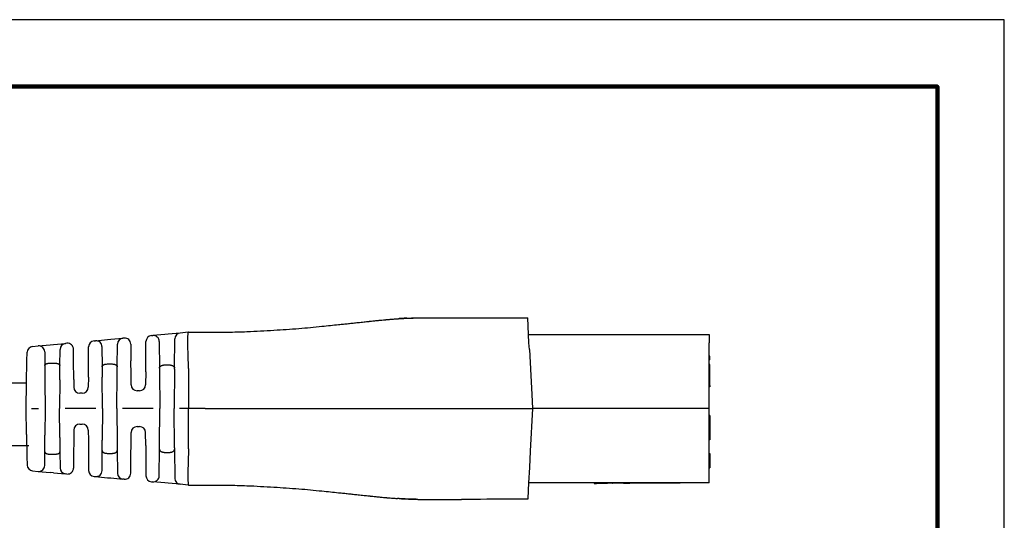
# Model space of a CAD drawing. Units: millimetres. Extents: x 364 to 643, y 89 to 304.
# Drawn here: x 537 to 643, y 251 to 304 of the extents above; entities that cross this region are included whole.
import ezdxf

# ---------------------------------------------------------------- set-up
doc = ezdxf.new("R2010")
doc.units = ezdxf.units.MM
for name, color, linetype in [('PLOT BORDER', 3, 'Continuous'), ('TEXT', 7, 'Continuous'), ('TITLE BLOCK', 4, 'Continuous')]:
    doc.layers.add(name, color=color, linetype=linetype)

msp = doc.modelspace()

# ---------------------------------------------------------------- linework, layer by layer
at = {"color": 7, "linetype": 'Continuous'}
for p, q in [((584.9338449227614, 272.3275113725206), (592.0784555479702, 272.3282586340561)), ((592.1716391422622, 270.55376087051), (592.0784555479702, 272.3282586340561)), ((551.5640845696482, 270.4179226925431), (551.7016095630263, 270.4304394664116)), ((552.9965845906356, 270.5483010333722), (551.7016095630263, 270.4304394664116)), ((553.3724212035929, 270.582507632537), (552.9965845906356, 270.5483010333722)), ((554.6694511884768, 270.7005562293664), (553.3724212035929, 270.582507632537)), ((555.5193168093654, 270.7779063640658), (554.6694511884768, 270.7005562293664)), ((555.5572764392189, 270.7813612425904), (555.5193168093654, 270.7779063640658)), ((555.5572764392189, 270.7813612425904), (557.1392524791174, 270.7815543015552)), ((557.1392524791174, 270.7815543015552), (557.3579540987096, 270.7816074069769)), ((592.1716391422622, 270.55376087051), (599.5067014794556, 270.5545280515681)), ((592.2191049559526, 269.6498680674792), (592.1716391422622, 270.55376087051)), ((599.5067014794556, 270.5545280515681), (599.5311973980722, 270.5545306136195)), ((599.5311973980722, 270.5545306136195), (599.5801892353054, 270.5545357377215)), ((599.5801892353054, 270.5545357377215), (599.6291810725386, 270.5545408618235)), ((599.6291810725386, 270.5545408618235), (599.7026688283884, 270.5545485479768)), ((599.7026688283884, 270.5545485479768), (599.7516606656216, 270.5545536720796)), ((599.7516606656216, 270.5545536720796), (599.8006525028547, 270.5545587961815)), ((599.8006525028547, 270.5545587961815), (599.8741402587045, 270.5545664823348)), ((599.8741402587045, 270.5545664823348), (599.8986361773098, 270.5545690443862)), ((599.8986361773098, 270.5545690443862), (599.9476280145429, 270.5545741684882)), ((599.9476280145429, 270.5545741684882), (600.0211157703927, 270.5545818546423)), ((600.0211157703927, 270.5545818546423), (600.0456116890093, 270.5545844166929)), ((600.0456116890093, 270.5545844166929), (600.0701076076259, 270.5545869787443)), ((600.0701076076259, 270.5545869787443), (600.1680912820923, 270.554597226949)), ((600.1680912820923, 270.554597226949), (600.2415790379421, 270.5546049131023)), ((600.2415790379421, 270.5546049131023), (600.2660749565587, 270.5546074751529)), ((600.2660749565587, 270.5546074751529), (600.3395627124085, 270.5546151613063)), ((600.3395627124085, 270.5546151613063), (600.3885545496298, 270.554620285409)), ((600.3885545496298, 270.554620285409), (600.4130504682464, 270.5546228474603)), ((600.4130504682464, 270.5546228474603), (600.4620423054796, 270.5546279715624)), ((600.4620423054796, 270.5546279715624), (600.4865382240962, 270.554630533613)), ((600.4865382240962, 270.554630533613), (600.5355300613294, 270.5546356577157)), ((600.5355300613294, 270.5546356577157), (600.5845218985626, 270.5546407818177)), ((600.5845218985626, 270.5546407818177), (600.6335137357958, 270.5546459059204)), ((600.6335137357958, 270.5546459059204), (600.682505573029, 270.5546510300224)), ((600.682505573029, 270.5546510300224), (600.7314974102621, 270.5546561541251)), ((600.7314974102621, 270.5546561541251), (600.7804892474953, 270.5546612782271)), ((600.7804892474953, 270.5546612782271), (600.8049851661119, 270.5546638402784)), ((600.8049851661119, 270.5546638402784), (600.9029688405669, 270.5546740884824)), ((600.9029688405669, 270.5546740884824), (600.9519606778001, 270.5546792125851)), ((600.9519606778001, 270.5546792125851), (601.0009525150333, 270.5546843366872)), ((601.0009525150333, 270.5546843366872), (601.0254484336499, 270.5546868987385)), ((601.0254484336499, 270.5546868987385), (601.0744402708831, 270.5546920228405)), ((601.0744402708831, 270.5546920228405), (601.0989361894997, 270.5546945848918)), ((601.0989361894997, 270.5546945848918), (601.1234321081163, 270.5546971469432)), ((601.1234321081163, 270.5546971469432), (601.1479280267329, 270.5546997089938)), ((601.1479280267329, 270.5546997089938), (601.1724239453495, 270.5547022710451)), ((601.1724239453495, 270.5547022710451), (601.1969198639661, 270.5547048330965)), ((601.1969198639661, 270.5547048330965), (601.2214157825827, 270.5547073951471)), ((601.2214157825827, 270.5547073951471), (601.2704076198158, 270.5547125192498)), ((601.2704076198158, 270.5547125192498), (601.3438953756656, 270.5547202054032)), ((601.3438953756656, 270.5547202054032), (601.3683912942822, 270.5547227674539)), ((601.3683912942822, 270.5547227674539), (601.3928872128874, 270.5547253295052)), ((601.3928872128874, 270.5547253295052), (601.4418790501206, 270.5547304536072)), ((601.4418790501206, 270.5547304536072), (601.4663749687372, 270.5547330156585)), ((601.4663749687372, 270.5547330156585), (611.6217539226898, 270.5557951762805)), ((611.6217539226898, 270.5557951762805), (611.6218484622111, 269.6518974186447)), ((538.7650803732815, 269.2530271205029), (539.367112597525, 269.3078208096769)), ((539.367112597525, 269.3078208096769), (540.6620855731387, 269.4256821898775)), ((540.6620855731387, 269.4256821898775), (541.0183371922546, 269.4581062696943)), ((541.0183371922546, 269.4581062696943), (542.3153674975749, 269.5761548956882)), ((542.4653132951905, 269.589802144569), (542.3153674975749, 269.5761548956882)), ((545.3892888170151, 269.8559264528245), (545.5343616601551, 269.8691301919602)), ((545.5343616601551, 269.8691301919602), (546.8293340559183, 269.986991518247)), ((546.8293340559183, 269.986991518247), (547.1953790377054, 270.0203069365334)), ((547.1953790377054, 270.0203069365334), (548.492409271262, 270.1383555559955)), ((547.8821687703273, 267.0715977922097), (547.9030944322883, 269.4985299606583)), ((548.6348043097198, 270.1513155759503), (548.492409271262, 270.1383555559955)), ((549.34160203631, 269.5116255343955), (549.3576486801901, 267.6946403994259)), ((550.9568069770532, 267.6948076568939), (550.9747696652519, 269.7780971011217)), ((552.4084072895241, 269.7907494259858), (552.4337502935603, 266.9211237296472)), ((554.0530672028929, 266.9212930955232), (554.0801362840805, 270.060730637945)), ((592.2576286472279, 268.9162603489312), (592.2191049559526, 269.6498680674792)), ((611.6220006058513, 268.1972432641805), (611.6218484622111, 269.6518974186447)), ((538.1597830206954, 267.6934692041402), (538.1758389012527, 268.6188565955912)), ((540.0739103240114, 268.6681307692503), (540.0868562180051, 267.2022481133877)), ((541.7111023372279, 267.2024179953183), (541.7260525931786, 268.9363293042668)), ((543.1832043817456, 267.6939946084977), (543.1721110218039, 268.9501121030062)), ((544.7868513430255, 267.6941623354398), (544.7999739126069, 269.216100861403)), ((546.2411588068487, 269.2294400879058), (546.2602172176055, 267.0714281507743)), ((592.2576286472279, 268.9162603489312), (592.4051348530609, 266.1072955913501)), ((538.1189937893253, 265.3425647926083), (538.1597830206954, 267.6934692041402)), ((540.0868562180051, 267.2022481133877), (540.1027758956736, 265.3996395490683)), ((540.732611193903, 267.457312325364), (541.0652940206467, 267.4573471209732)), ((541.6978259746063, 265.6626420213844), (541.7111023372279, 267.2024179953183)), ((543.2009765934661, 265.6816208830827), (543.1832043817456, 267.6939946084977)), ((544.7717472940465, 265.9424135785206), (544.7868513430255, 267.6941623354398)), ((546.9055962940195, 267.3690560158988), (547.236727449683, 267.3690906492172)), ((549.370467607984, 266.2431343144611), (549.3576486801901, 267.6946403994259)), ((550.9465430466914, 266.50440981824), (550.9568069770532, 267.6948076568939)), ((553.0787224668431, 267.2648258362116), (553.4080231474688, 267.2648602780784)), ((611.7003875454241, 268.1972514627444), (611.6220006058513, 268.1972432641805)), ((611.6220415986729, 267.8053085663244), (611.6220006058513, 268.1972432641805)), ((611.7004285382461, 267.8053167648883), (611.6220415986729, 267.8053085663244)), ((611.6220928396913, 267.315390194004), (611.6220415986729, 267.8053085663244)), ((611.7004797792645, 267.3153983925679), (611.6220928396913, 267.315390194004)), ((611.6221138690632, 267.1143271879444), (611.6220928396913, 267.315390194004)), ((611.7004285382461, 267.8053167648883), (611.7003875454241, 268.1972514627444)), ((611.7005008086364, 267.1143353865075), (611.7004797792645, 267.3153983925679)), ((546.2602172176055, 267.0714281507743), (546.27002437843, 265.9609488776841)), ((547.8431908047758, 262.5509819727217), (547.8748678200689, 266.2248426882256)), ((547.8748678200689, 266.2248426882256), (547.8821687703273, 267.0715977922097)), ((549.3803655057852, 265.1223807594785), (549.370467607984, 266.2431343144611)), ((550.9465430466914, 266.50440981824), (550.9346282220588, 265.1225433212751)), ((552.4337502935603, 266.9211237296472), (552.4372728611863, 266.5222582058038)), ((552.4372728611863, 266.5222582058038), (552.4723407794525, 262.5514661398645)), ((554.05190966552, 266.7870433550626), (554.0153907710117, 262.5516275289124)), ((554.05190966552, 266.7870433550626), (554.0530672028929, 266.9212930955232)), ((555.5682818090506, 266.881941963677), (555.5584407625709, 262.5517889179603)), ((611.7005008086364, 267.1143353865075), (611.6221138690632, 267.1143271879444)), ((611.6221338325129, 266.9234554961479), (611.6221138690632, 267.1143271879444)), ((611.6221850735312, 266.4335371238276), (611.6221338325129, 266.9234554961479)), ((611.6222189852222, 266.1093055242267), (611.6221850735312, 266.4335371238276)), ((611.7005207720861, 266.9234636947118), (611.7005008086364, 267.1143353865075)), ((611.7005720131044, 266.4335453223915), (611.7005207720861, 266.9234636947118)), ((611.700613005926, 266.0416106245347), (611.7005720131044, 266.4335453223915)), ((538.0705408582273, 262.5499598420857), (538.1189937893253, 265.3425647926083)), ((540.1027758956736, 265.3996395490683), (540.1279408469688, 262.5501750274824)), ((541.6978259746063, 265.6626420213844), (541.670990838528, 262.550336416531)), ((543.2009765934661, 265.6816208830827), (543.2081924377146, 264.8645602046936)), ((544.7717472940465, 265.9424135785206), (544.7624551539882, 264.864722766491)), ((546.3001408132166, 262.5508205836738), (546.27002437843, 265.9609488776841)), ((592.4051348530609, 266.1072955913501), (592.5112459815916, 264.0866184357017)), ((611.6222260663533, 266.0416024259714), (611.6222189852222, 266.1093055242267)), ((611.6223290813571, 265.0566700241988), (611.6222260663533, 266.0416024259714)), ((611.7007160209303, 265.0566782227627), (611.6223290813571, 265.0566700241988)), ((611.6223456287332, 264.8984595572242), (611.6223290813571, 265.0566700241988)), ((611.7007160209303, 265.0566782227627), (611.700613005926, 266.0416106245347)), ((611.7007160209303, 265.0566782227627), (611.7007325683064, 264.8984677557874)), ((544.1144660263578, 264.2222294910384), (543.8563159491216, 264.2222024908792)), ((550.2866390944284, 264.4800500458226), (550.0284890171804, 264.4800230456634)), ((592.5112459815916, 264.0866184357017), (592.5916405600103, 262.5556622551053)), ((611.7007325683064, 264.8984677557874), (611.6223456287332, 264.8984595572242)), ((611.6224303309007, 264.0886172924206), (611.6223456287332, 264.8984595572242)), ((611.622590455924, 262.557652720027), (611.6224303309007, 264.0886172924206)), ((538.119577950609, 259.757365088136), (538.0705408582273, 262.5499598420857)), ((538.6595344506161, 262.5500214454784), (539.4215370848585, 262.5501011440494)), ((540.1279408469688, 262.5501750274824), (540.1033719525678, 259.7007053041875)), ((541.6984770119504, 259.4380364931948), (541.670990838528, 262.550336416531)), ((545.5937370510944, 262.5507467002408), (542.2602064303439, 262.5503980431425)), ((546.3001408132166, 262.5508205836738), (546.2707377161294, 259.1406860647095)), ((547.8431908047758, 262.5509819727217), (547.8756363244486, 258.8771279638542)), ((551.7659370173308, 262.5513922564315), (548.4324063965917, 262.5510435993332)), ((552.4381034796909, 258.5806668252278), (552.4723407794525, 262.5514661398645)), ((554.0527956369463, 258.3162194345187), (554.0153907710117, 262.5516275289124)), ((555.5584407625709, 262.5517889179603), (554.604606362828, 262.5516891555239)), ((557.3588148395168, 262.5519772207755), (555.5584407625709, 262.5517889179603)), ((555.5691875983664, 258.2216380255486), (555.5584407625709, 262.5517889179603)), ((584.934867053392, 262.5548614259739), (592.5916405600103, 262.5556622551053)), ((592.5916405600103, 262.5556622551053), (592.3517715758605, 257.9695116482438)), ((611.622590455924, 262.557652720027), (592.5916405600103, 262.5556622551053)), ((611.6226689985926, 261.8067017241349), (611.622590455924, 262.557652720027)), ((543.8566656253868, 260.8789275091656), (544.114815702623, 260.8789545093248)), ((611.7010559381658, 261.8067099226981), (611.6226689985926, 261.8067017241349)), ((611.6227031592796, 261.4800894759211), (611.6226689985926, 261.8067017241349)), ((611.6229422840513, 259.193803738426), (611.6227031592796, 261.4800894759211)), ((611.7010559381658, 261.8067099226981), (611.701090098841, 261.480097674485)), ((611.701090098841, 261.480097674485), (611.7011174273928, 261.2188078759135)), ((611.7011174273928, 261.2188078759135), (611.7012677343862, 259.7817139837745)), ((538.119577950609, 259.757365088136), (538.1608589476916, 257.4064692604067)), ((543.2086764977564, 260.2364342337131), (543.2016315679537, 259.4193720640262)), ((544.76293921403, 260.2365967955097), (544.7724567872726, 259.158907950807)), ((549.3712399059216, 258.8591491906374), (549.3809033621694, 259.9799047913104)), ((550.0288924897998, 260.6223980667629), (550.2870425670478, 260.6224250669221)), ((550.9473699642506, 258.5982033787431), (550.935166078443, 259.9800673531041)), ((611.7012677343862, 259.7817139837745), (611.7013292236131, 259.1938119369898)), ((540.0878293482804, 257.898093448695), (540.1033719525678, 259.7007053041875)), ((541.6984770119504, 259.4380364931948), (541.7120754675036, 257.898263330625)), ((543.2016315679537, 259.4193720640262), (543.1842803087304, 257.4069946647642)), ((544.7724567872726, 259.158907950807), (544.7879272700104, 257.4071623917056)), ((546.2611628476645, 258.030204764946), (546.2707377161294, 259.1406860647095)), ((547.8756363244486, 258.8771279638542), (547.883114400375, 258.0303744063828)), ((549.358724607175, 257.4076404556916), (549.3712399059216, 258.8591491906374)), ((611.7013292236131, 259.1938119369898), (611.6229422840513, 259.193803738426)), ((611.6230701230941, 257.9715272514567), (611.6229422840513, 259.193803738426)), ((540.0751900906669, 256.4322081189157), (540.0878293482804, 257.898093448695)), ((540.7336376648616, 257.6431643230401), (541.0663204916057, 257.6431991186493)), ((541.7120754675036, 257.898263330625), (541.7273884195822, 256.1643551984088)), ((546.2425558542284, 255.8721888794355), (546.2611628476645, 258.030204764946)), ((546.9066041682975, 257.7327119071775), (547.237735323961, 257.732746540496)), ((547.883114400375, 258.0303744063828), (547.9045477320803, 255.6034466690704)), ((550.9473699642506, 258.5982033787431), (550.9578829040381, 257.4078077131596)), ((552.4099216178595, 255.3121696480017), (552.4346647467944, 258.1818468737624)), ((552.4346647467944, 258.1818468737624), (552.4381034796909, 258.5806668252278)), ((553.0797084029953, 257.8382333906978), (553.4090090836328, 257.8382678325654)), ((554.0527956369463, 258.3162194345187), (554.0539808480019, 258.1820162395539)), ((554.0539808480019, 258.1820162395539), (554.0817070446012, 255.0425381382124)), ((592.3517715758605, 257.9695116482438), (592.2589591763847, 256.1949944312021)), ((611.6230949042917, 257.7345927964077), (611.6230701230941, 257.9715272514567)), ((611.6230949042917, 257.7345927964077), (611.7014818438649, 257.7346009949716)), ((611.6231154006971, 257.5386254474793), (611.6230949042917, 257.7345927964077)), ((611.7014818438649, 257.7346009949716), (611.7015023402698, 257.5386336460432)), ((538.1608589476916, 257.4064692604067), (538.177108411626, 256.4810847084325)), ((543.1842803087304, 257.4069946647642), (543.1734497060413, 256.1508748771994)), ((544.7879272700104, 257.4071623917056), (544.8013681950199, 255.8852266439897)), ((549.3430580440092, 255.5906520038178), (549.358724607175, 257.4076404556916)), ((550.9578829040381, 257.4078077131596), (550.976281371986, 255.3245220719258)), ((611.6232588755672, 256.1668540049825), (611.6231154006971, 257.5386254474793)), ((611.7015023402698, 257.5386336460432), (611.7015310352442, 257.2642793575438)), ((611.7015310352442, 257.2642793575438), (611.70164581514, 256.1668622035464)), ((538.7664825188228, 255.8470371316872), (539.3685261910798, 255.7923702405265)), ((539.3685261910798, 255.7923702405265), (540.6635258449589, 255.6747795625783)), ((541.0197825072439, 255.6424301620858), (540.6635258449589, 255.6747795625783)), ((541.0197825072439, 255.6424301620858), (542.3168371573695, 255.5246528830055)), ((542.4667858064661, 255.5110370003667), (542.3168371573695, 255.5246528830055)), ((592.2589591763847, 256.1949944312021), (592.1733122087196, 254.5574759580036)), ((611.6232588755672, 256.1668540049825), (611.70164581514, 256.1668622035464)), ((611.6234269891586, 254.5595102637742), (611.6232588755672, 256.1668540049825)), ((545.3908169326917, 255.2455243406178), (545.5358919748321, 255.2323509992134)), ((545.5358919748321, 255.2323509992134), (546.8308916085205, 255.1147603230988)), ((546.8308916085205, 255.1147603230988), (547.1969418197416, 255.0815216327475)), ((547.1969418197416, 255.0815216327475), (548.4939964512248, 254.96374435536)), ((548.6363941444454, 254.9508141269749), (548.4939964512248, 254.96374435536)), ((551.5657301096578, 254.6848197685538), (551.7032582982154, 254.6723317089012)), ((552.9982553197976, 254.554741269975), (551.7032582982154, 254.6723317089012)), ((553.374100811757, 254.5206131325101), (552.9982553197976, 254.554741269975)), ((554.6711557105898, 254.4028358308462), (553.374100811757, 254.5206131325101)), ((592.1733122087196, 254.5574759580036), (592.0845996961082, 252.8613461102008)), ((611.6234269891586, 254.5595102637742), (592.1733122087196, 254.5574759580036)), ((599.2453959707193, 254.5582156338859), (599.2454014364318, 254.5059576741714)), ((599.2454014364318, 254.5059576741714), (599.5059796678217, 254.5059849282933)), ((599.5059742021206, 254.5582428880077), (599.5059796678217, 254.5059849282933)), ((599.5206772189915, 254.5059864655242), (599.5059796678217, 254.5059849282933)), ((599.5206717532903, 254.5582444252379), (599.5206772189915, 254.5059864655242)), ((599.5353747701618, 254.5059880027545), (599.5206772189915, 254.5059864655242)), ((599.5500723213315, 254.5059895399854), (599.5353747701618, 254.5059880027545)), ((599.5500668556303, 254.5582474996999), (599.5500723213315, 254.5059895399854)), ((599.5794674236715, 254.5059926144466), (599.5500723213315, 254.5059895399854)), ((599.5794619579704, 254.558250574161), (599.5794674236715, 254.5059926144466)), ((599.6529551795213, 254.5060003005999), (599.5794674236715, 254.5059926144466)), ((599.6529497138088, 254.5582582603144), (599.6529551795213, 254.5060003005999)), ((599.6676527306911, 254.5060018378309), (599.6529551795213, 254.5060003005999)), ((599.6823502818613, 254.5060033750611), (599.6676527306911, 254.5060018378309)), ((599.7117453842009, 254.5060064495231), (599.6823502818613, 254.5060033750611)), ((599.7264429353711, 254.5060079867533), (599.7117453842009, 254.5060064495231)), ((599.7264374696585, 254.5582659464677), (599.7264429353711, 254.5060079867533)), ((599.7411404865409, 254.5060095239843), (599.7264429353711, 254.5060079867533)), ((599.7852331400507, 254.5060141356764), (599.7411404865409, 254.5060095239843)), ((599.8146282423907, 254.5060172101376), (599.7852331400507, 254.5060141356764)), ((599.8146227766781, 254.558275169852), (599.8146282423907, 254.5060172101376)), ((599.8293257935609, 254.5060187473678), (599.8146282423907, 254.5060172101376)), ((599.8440233447307, 254.5060202845988), (599.8293257935609, 254.5060187473678)), ((599.8587208959004, 254.5060218218297), (599.8440233447307, 254.5060202845988)), ((599.9028135494107, 254.5060264335219), (599.8587208959004, 254.5060218218297)), ((599.9469062029204, 254.5060310452141), (599.9028135494107, 254.5060264335219)), ((599.9469007372079, 254.5582890049278), (599.9469062029204, 254.5060310452141)), ((599.9616037540902, 254.5060325824443), (599.9469062029204, 254.5060310452141)), ((599.9763013052604, 254.5060341196752), (599.9616037540902, 254.5060325824443)), ((600.0203939587584, 254.5060387313674), (599.9763013052604, 254.5060341196752)), ((600.0497890610984, 254.5060418058286), (600.0203939587584, 254.5060387313674)), ((600.0497835953972, 254.5582997655423), (600.0497890610984, 254.5060418058286)), ((600.0644866122686, 254.5060433430588), (600.0497890610984, 254.5060418058286)), ((600.0791841634384, 254.5060448802898), (600.0644866122686, 254.5060433430588)), ((600.1379743681184, 254.5060510292122), (600.0791841634384, 254.5060448802898)), ((600.1379689024054, 254.5583089889266), (600.1379743681184, 254.5060510292122)), ((600.208945095935, 254.5060584521075), (600.1379743681184, 254.5060510292122)), ((600.2114621239682, 254.5060587153662), (600.208945095935, 254.5060584521075)), ((600.226159675138, 254.5060602525965), (600.2114621239682, 254.5060587153662)), ((600.2408572263078, 254.5060617898274), (600.226159675138, 254.5060602525965)), ((600.2408517605952, 254.5583197495411), (600.2408572263078, 254.5060617898274)), ((600.255554777478, 254.5060633270577), (600.2408572263078, 254.5060617898274)), ((600.2702523286478, 254.5060648642886), (600.255554777478, 254.5060633270577)), ((600.2996474309878, 254.5060679387498), (600.2702523286478, 254.5060648642886)), ((600.3437400844975, 254.506072550442), (600.2996474309878, 254.5060679387498)), ((600.3584376356678, 254.5060740876729), (600.3437400844975, 254.506072550442)), ((600.3731351868375, 254.5060756249032), (600.3584376356678, 254.5060740876729)), ((600.373129721125, 254.5583335846176), (600.3731351868375, 254.5060756249032)), ((600.4025302891775, 254.5060786993643), (600.3731351868375, 254.5060756249032)), ((600.4319253915176, 254.5060817738263), (600.4025302891775, 254.5060786993643)), ((600.4466229426873, 254.5060833110565), (600.4319253915176, 254.5060817738263)), ((600.4613204938571, 254.5060848482875), (600.4466229426873, 254.5060833110565)), ((600.4613150281446, 254.5583428080019), (600.4613204938571, 254.5060848482875)), ((600.4760180450155, 254.5060863855184), (600.4613204938571, 254.5060848482875)), ((600.4907155961857, 254.5060879227487), (600.4760180450155, 254.5060863855184)), ((600.5054131473555, 254.5060894599796), (600.4907155961857, 254.5060879227487)), ((600.5201106985257, 254.5060909972106), (600.5054131473555, 254.5060894599796)), ((600.5348082496955, 254.5060925344408), (600.5201106985257, 254.5060909972106)), ((600.5348027839943, 254.5583504941552), (600.5348082496955, 254.5060925344408)), ((600.5642033520355, 254.506095608902), (600.5348082496955, 254.5060925344408)), ((600.5789009032053, 254.506097146133), (600.5642033520355, 254.506095608902)), ((600.6082960055453, 254.5061002205941), (600.5789009032053, 254.506097146133)), ((600.6082905398441, 254.5583581803086), (600.6082960055453, 254.5061002205941)), ((600.6229935567151, 254.5061017578251), (600.6082960055453, 254.5061002205941)), ((600.6376911078853, 254.5061032950553), (600.6229935567151, 254.5061017578251)), ((600.6376856421728, 254.5583612547698), (600.6376911078853, 254.5061032950553)), ((600.6670862102253, 254.5061063695165), (600.6376911078853, 254.5061032950553)), ((600.6670807445123, 254.558364329231), (600.6670862102253, 254.5061063695165)), ((600.6817837613951, 254.5061079067475), (600.6670862102253, 254.5061063695165)), ((600.6817782956825, 254.5583658664619), (600.6817837613951, 254.5061079067475)), ((600.7993641707546, 254.506120204593), (600.6817837613951, 254.5061079067475)), ((600.9098164949294, 254.5061317569054), (600.7993641707546, 254.506120204593)), ((600.9179244168542, 254.5061326049203), (600.9098164949294, 254.5061317569054)), ((600.9376844578712, 254.5061346716415), (600.9179244168542, 254.5061326049203)), ((600.9574444988878, 254.5061367383628), (600.9376844578712, 254.5061346716415)), ((600.9870845604185, 254.5061398384453), (600.9574444988878, 254.5061367383628)), ((601.0364846629543, 254.5061450052476), (600.9870845604185, 254.5061398384453)), ((601.0957647860039, 254.506151205412), (601.0364846629543, 254.5061450052476)), ((601.1649249295681, 254.5061584389363), (601.0957647860039, 254.506151205412)), ((601.1841616116606, 254.5061604509186), (601.1649249295681, 254.5061584389363)), ((601.1841616116606, 254.5061604509186), (601.2043633585338, 254.5061625638385)), ((601.2043578928326, 254.5584205235529), (601.2043633585338, 254.5061625638385)), ((601.2190609097036, 254.5061641010687), (601.2043633585338, 254.5061625638385)), ((601.2242050526177, 254.5061646390999), (601.2190609097036, 254.5061641010687)), ((601.2484560120436, 254.5061671755307), (601.2242050526177, 254.5061646390999)), ((601.2778511143836, 254.5061702499918), (601.2484560120436, 254.5061671755307)), ((601.2925486655533, 254.5061717872228), (601.2778511143836, 254.5061702499918)), ((601.3219437678933, 254.506174861684), (601.2925486655533, 254.5061717872228)), ((601.3513388702333, 254.5061779361452), (601.3219437678933, 254.506174861684)), ((601.3526453192314, 254.5061780727879), (601.3513388702333, 254.5061779361452)), ((601.3807339725734, 254.5061810106064), (601.3526453192314, 254.5061780727879)), ((601.3954315237431, 254.5061825478373), (601.3807339725734, 254.5061810106064)), ((601.4020454217673, 254.5061832395909), (601.3954315237431, 254.5061825478373)), ((601.4248266260831, 254.5061856222985), (601.4020454217673, 254.5061832395909)), ((601.431685483298, 254.5061863396728), (601.4248266260831, 254.5061856222985)), ((601.4395241772529, 254.5061871595295), (601.431685483298, 254.5061863396728)), ((601.4514455243145, 254.506188406394), (601.4395241772529, 254.5061871595295)), ((601.4689192795929, 254.5061902339907), (601.4514455243145, 254.506188406394)), ((601.471205565331, 254.5061904731152), (601.4689192795929, 254.5061902339907)), ((601.4836168307627, 254.5061917712216), (601.471205565331, 254.5061904731152)), ((601.4983143819329, 254.5061933084519), (601.4836168307627, 254.5061917712216)), ((601.5130119331027, 254.5061948456828), (601.4983143819329, 254.5061933084519)), ((601.5277094842729, 254.5061963829131), (601.5130119331027, 254.5061948456828)), ((601.5424070354427, 254.506197920144), (601.5277094842729, 254.5061963829131)), ((601.5718021377827, 254.5062009946052), (601.5424070354427, 254.506197920144)), ((601.5864996889525, 254.5062025318362), (601.5718021377827, 254.5062009946052)), ((601.5897658114311, 254.5062028734432), (601.5864996889525, 254.5062025318362)), ((601.6011972401109, 254.5062040690671), (601.5897658114311, 254.5062028734432)), ((601.6158947912925, 254.5062056062974), (601.6011972401109, 254.5062040690671)), ((601.6599874447909, 254.5062102179895), (601.6158947912925, 254.5062056062974)), ((601.6746849959607, 254.5062117552205), (601.6599874447909, 254.5062102179895)), ((601.6893825471309, 254.5062132924507), (601.6746849959607, 254.5062117552205)), ((601.7040800983007, 254.5062148296817), (601.6893825471309, 254.5062132924507)), ((601.7187776494704, 254.5062163669119), (601.7040800983007, 254.5062148296817)), ((601.7334752006407, 254.5062179041429), (601.7187776494704, 254.5062163669119)), ((601.7379661190614, 254.5062183738524), (601.7334752006407, 254.5062179041429)), ((601.7481727518104, 254.5062194413738), (601.7379661190614, 254.5062183738524)), ((601.7628703029807, 254.5062209786041), (601.7481727518104, 254.5062194413738)), ((601.7775678541504, 254.506222515835), (601.7628703029807, 254.5062209786041)), ((601.8069629564905, 254.5062255902962), (601.7775678541504, 254.506222515835)), ((601.8216605076602, 254.5062271275272), (601.8069629564905, 254.5062255902962)), ((601.8363580588305, 254.5062286647574), (601.8216605076602, 254.5062271275272)), ((601.8510556100002, 254.5062302019884), (601.8363580588305, 254.5062286647574)), ((601.8804507123402, 254.5062332764496), (601.8510556100002, 254.5062302019884)), ((601.9098458146802, 254.5062363509107), (601.8804507123402, 254.5062332764496)), ((601.95393846819, 254.5062409626029), (601.9098458146802, 254.5062363509107)), ((601.98333357053, 254.5062440370641), (601.95393846819, 254.5062409626029)), ((601.9980311216998, 254.5062455742951), (601.98333357053, 254.5062440370641)), ((602.0421237752096, 254.5062501859872), (601.9980311216998, 254.5062455742951)), ((602.0568213263798, 254.5062517232182), (602.0421237752096, 254.5062501859872)), ((602.0568158606668, 254.5585096829319), (602.0568213263798, 254.5062517232182)), ((602.0715188775496, 254.5062532604484), (602.0568213263798, 254.5062517232182)), ((602.0862164287194, 254.5062547976794), (602.0715188775496, 254.5062532604484)), ((602.1009139798896, 254.5062563349096), (602.0862164287194, 254.5062547976794)), ((602.115611531048, 254.5062578721405), (602.1009139798896, 254.5062563349096)), ((602.145006633388, 254.5062609466017), (602.115611531048, 254.5062578721405)), ((602.1597041845578, 254.5062624838327), (602.145006633388, 254.5062609466017)), ((602.1744017357275, 254.5062640210637), (602.1597041845578, 254.5062624838327)), ((602.1743962700268, 254.5585219807774), (602.1744017357275, 254.5062640210637)), ((602.1890992868978, 254.5062655582939), (602.1744017357275, 254.5062640210637)), ((602.1890938211966, 254.5585235180083), (602.1890992868978, 254.5062655582939)), ((602.2037968380675, 254.5062670955249), (602.1890992868978, 254.5062655582939)), ((602.2037913723664, 254.5585250552386), (602.2037968380675, 254.5062670955249)), ((602.2184943892378, 254.5062686327551), (602.2037968380675, 254.5062670955249)), ((602.2331919404076, 254.506270169986), (602.2184943892378, 254.5062686327551)), ((602.2331864747064, 254.5585281297005), (602.2331919404076, 254.506270169986)), ((602.2625870427476, 254.5062732444472), (602.2331919404076, 254.506270169986)), ((602.2772845939173, 254.5062747816782), (602.2625870427476, 254.5062732444472)), ((602.2772791282048, 254.5585327413919), (602.2772845939173, 254.5062747816782)), ((602.3066796962573, 254.5062778561394), (602.2772845939173, 254.5062747816782)), ((602.3213772474271, 254.5062793933703), (602.3066796962573, 254.5062778561394)), ((602.3360747985973, 254.5062809306006), (602.3213772474271, 254.5062793933703)), ((602.3360693328848, 254.558538890315), (602.3360747985973, 254.5062809306006)), ((602.3654699009373, 254.5062840050618), (602.3360747985973, 254.5062809306006)), ((602.3801674521071, 254.5062855422927), (602.3654699009373, 254.5062840050618)), ((602.3801619863946, 254.5585435020072), (602.3801674521071, 254.5062855422927)), ((602.3801674521071, 254.5062855422927), (602.8083454452787, 254.5063303258316)), ((602.8083454452787, 254.5063303258316), (603.0826905620099, 254.5063590198448)), ((603.2621589005955, 254.5063777906065), (603.0826905620099, 254.5063590198448)), ((603.262153434883, 254.5586357503209), (603.2621589005955, 254.5063777906065)), ((608.4879548720162, 254.5069243615151), (603.2621589005955, 254.5063777906065)), ((608.4879494063036, 254.5591823212288), (608.4879548720162, 254.5069243615151)), ((555.5210375648983, 254.3256634678078), (554.6711557105898, 254.4028358308462)), ((555.5589979166286, 254.322216529825), (555.5210375648983, 254.3256634678078)), ((555.5589979166286, 254.322216529825), (557.140973962302, 254.3223543915805)), ((557.140973962302, 254.3223543915805), (557.3596755882129, 254.3223470345747)), ((586.3321242406839, 252.7823575129622), (584.9358893644433, 252.7821527940611)), ((586.7168893608994, 252.7823977559078), (586.3321242406839, 252.7823575129622)), ((586.9816054094542, 252.7824254428076), (586.7168893608994, 252.7823977559078)), ((587.006331743911, 252.7824280289585), (586.9816054094542, 252.7824254428076)), ((587.6788625324295, 252.7824983695852), (587.006331743911, 252.7824280289585)), ((588.5976219357551, 252.7825944634937), (587.6788625324295, 252.7824983695852)), ((589.2703542279085, 252.7826648251958), (588.5976219357551, 252.7825944634937)), ((589.5024803683843, 252.7826891034869), (589.2703542279085, 252.7826648251958)), ((589.5689689479416, 252.7826960575896), (589.5024803683843, 252.7826891034869)), ((589.752417571948, 252.7827152446538), (589.5689689479416, 252.7826960575896)), ((589.8058735482225, 252.7827208356643), (589.752417571948, 252.7827152446538)), ((589.9421738942794, 252.7827350914455), (589.8058735482225, 252.7827208356643)), ((590.0479975714973, 252.7827461596434), (589.9421738942794, 252.7827350914455)), ((590.1030257398254, 252.7827519150915), (590.0479975714973, 252.7827461596434)), ((590.189498617088, 252.782760959371), (590.1030257398254, 252.7827519150915)), ((590.217798817943, 252.7827639193154), (590.189498617088, 252.782760959371)), ((590.2523879523121, 252.7827675370258), (590.217798817943, 252.7827639193154)), ((590.266061162474, 252.7827689671193), (590.2523879523121, 252.7827675370258)), ((590.2743992609692, 252.7827698392086), (590.266061162474, 252.7827689671193)), ((590.3267428170936, 252.7827753138707), (590.2743992609692, 252.7827698392086)), ((590.6838567455854, 252.7828126647518), (590.3267428170936, 252.7827753138707)), ((590.7644374742929, 252.7828210927659), (590.6838567455854, 252.7828126647518)), ((591.1215711795192, 252.7828584457152), (590.7644374742929, 252.7828210927659)), ((591.1739147356436, 252.7828639203774), (591.1215711795192, 252.7828584457152)), ((591.1822528341388, 252.7828647924666), (591.1739147356436, 252.7828639203774)), ((591.1959260443007, 252.7828662225601), (591.1822528341388, 252.7828647924666)), ((591.2305151786816, 252.7828698402705), (591.1959260443007, 252.7828662225601)), ((591.2588153795361, 252.7828728002149), (591.2305151786816, 252.7828698402705)), ((591.3452882567988, 252.7828818444944), (591.2588153795361, 252.7828728002149)), ((591.4003164251155, 252.7828875999426), (591.3452882567988, 252.7828818444944)), ((591.6424404483903, 252.7829129239217), (591.4003164251155, 252.7828875999426)), ((591.6958964246649, 252.7829185149321), (591.6424404483903, 252.7829129239217)), ((592.0804998092433, 252.7829587409612), (591.6958964246649, 252.7829185149321)), ((592.0845996961082, 252.8613461102008), (592.0804998092433, 252.7829587409612))]:
    msp.add_line(p, q, dxfattribs=at)
for centre, radius, start, end in [((551.6228265669085, 269.77250937675), 0.6480809906525203, 95.20042122202662, 179.5059923142935), ((551.7603515638441, 269.7850261438881), 0.6480809976774754, 0.5059925732115805, 95.20042148093366), ((554.7281931857372, 270.0551429135733), 0.648080990652507, 95.20042122202662, 179.5059923142951), ((539.4258545983314, 268.6624074871526), 0.6480809976775046, 0.5059925732099522, 95.20042148093366), ((542.3741094948234, 268.9307415798944), 0.6480809906525058, 95.20042122202662, 179.5059923142951), ((542.5240552938137, 268.9443888195131), 0.6480809999999613, 0.5059926947699057, 95.20042126741912), ((545.4480308142636, 269.2105131370313), 0.6480809906525203, 95.20042122202662, 179.5059923142951), ((545.5931030805102, 269.2237168160376), 0.648080998244298, 0.5059916683525452, 95.2003699471588), ((548.5511513371214, 269.4929422433102), 0.6480809937762121, 95.20042728815895, 179.5059929376866), ((548.6935463083198, 269.5059022508929), 0.6480809999999807, 0.5059926955580993, 95.20042126629406), ((538.8238223748156, 268.6076137957126), 0.6480810000000323, 95.20042152708487, 179.0059926193618), ((550.0284212337872, 265.1281040421184), 0.6480810000000323, 180.5059926193651, 270.0059926193602), ((550.2865713110234, 265.1281310422776), 0.6480810000000026, 270.0059926193602, 359.5059926193629), ((543.8562481657166, 264.8702834873343), 0.648081000000003, 180.5059926193651, 270.0059926193602), ((544.1143982429642, 264.8703104874934), 0.6480810000000026, 270.0059926193602, 359.5059926193629), ((543.8567334087918, 260.2308465127106), 0.6480809999999954, 90.00599261936016, 179.5059926193645), ((544.114883486028, 260.2308735128698), 0.6480809999999738, 0.5059926193651362, 90.00599261936016), ((550.0289602732048, 259.974317070308), 0.6480809999999954, 90.00599261936016, 179.5059926193645), ((550.287110350441, 259.9743440704671), 0.6480810000000026, 0.5059926190654566, 90.00599261936016), ((538.8250896954871, 256.4924628873172), 0.6480811733014951, 181.0059775709305, 264.8115486632068), ((539.4271331813641, 256.4377958373085), 0.6480809982485886, 264.8115638042977, 359.5059928487426), ((542.375444141416, 256.1700784758632), 0.6480809937765666, 180.5059921657118, 264.8115643217358), ((542.5253927950173, 256.1564625990632), 0.648081000000019, 264.8115639713702, 359.5059925431668), ((545.4494239167382, 255.8909499334755), 0.648080993776604, 180.505993229461, 264.8115643217358), ((545.5944989449256, 255.877776597829), 0.6480809982485961, 264.8115655963106, 359.5059928487426), ((548.5526034539141, 255.6091699465248), 0.6480809937765666, 180.5059921657118, 264.8115626673887), ((548.6950011329852, 255.5962397256728), 0.6480810000000012, 264.8115639723906, 359.5059925439583), ((551.6243370937043, 255.3302453614115), 0.648080993776604, 180.505993229461, 264.8115643217358), ((551.7618647084871, 255.3177573583488), 0.6480809982487261, 264.8116152919888, 359.5059935600669), ((554.7297627664118, 255.0482614171871), 0.6480809937766027, 180.5059923001076, 264.8115579505617)]:
    msp.add_arc(centre, radius, start, end, dxfattribs=at)
for points in [[(557.3579540987096, 270.7816074069772), (559.7597173243823, 270.7973008716056), (561.8521106691744, 270.8527951107692), (563.3032147997703, 270.9230612824069), (564.7553832182723, 271.009141743478), (566.0831018991132, 271.0925640196567), (567.449383878976, 271.1922554227342), (568.6862669117811, 271.3019119971898), (569.9246694774749, 271.4240513392162), (570.8447171639248, 271.518093820315), (571.7208036914792, 271.6086503427525), (572.2554139357355, 271.6641624784281), (572.7850197250348, 271.7200186799457), (573.2773292467439, 271.7730208750866), (573.8243933325696, 271.831828075233), (574.461874977392, 271.8992218200076), (574.9956475691263, 271.9551145491962), (575.128027159107, 271.9689390310343), (575.2573907290036, 271.9823887140403), (575.5364065747247, 272.0110967175735), (575.9281180701776, 272.0507071208206)], [(575.9281180701776, 272.0507071208206), (575.9313425051052, 272.0510260869498), (575.9355696575778, 272.0514442211472), (575.938926394939, 272.0517762187421), (575.9424182160849, 272.0521214215908), (575.9467499850409, 272.052549453749), (575.9509715179859, 272.0529664934159), (575.9538500186293, 272.0532508252011), (575.954449821101, 272.0533099976321), (575.955642690705, 272.0534273090664)], [(575.955642690705, 272.0534273090664), (576.0783274309481, 272.0657008544933), (576.2011011189581, 272.0778896558352)], [(576.2011011189581, 272.0778896558352), (576.5463702783575, 272.1116152133602), (576.797074026673, 272.1352418942263), (576.900651182744, 272.1446502698839), (577.0001996630574, 272.1535485443885), (577.135554923979, 272.1655714438705), (577.2816468228532, 272.1783005932723), (577.6220648280116, 272.2060226594997), (578.0761688495525, 272.2382445707201)], [(578.0761688495525, 272.2382445707201), (578.0884431422139, 272.2391178114178), (578.0972384182362, 272.2397416585984), (578.1042484420007, 272.2402365405226), (578.1111669779032, 272.2407228854483), (578.1263813432863, 272.2417899789864), (578.14492614097, 272.2430875387729), (578.165219876709, 272.2445030180709), (578.1856810563015, 272.2459238701388), (578.204728185546, 272.2472375482396), (578.2244528115527, 272.2485823135223), (578.241512011123, 272.2497317379168), (578.2477870198466, 272.2501524464963), (578.2517488101123, 272.250417134753)], [(578.2517488101123, 272.250417134753), (579.2447920812094, 272.2985063432818), (580.2462217725235, 272.3268547025984)], [(579.0742870740626, 272.2976604201797), (578.6692872607939, 272.2765784866363), (578.2517488101123, 272.250417134753)], [(579.0742870740626, 272.2976604201797), (579.0802368731213, 272.2979378782195), (579.0883236171187, 272.2983137045205), (579.1036408107586, 272.2990131308663), (579.1189338068773, 272.2997014767527), (579.1445902456301, 272.300852344066), (579.170669875047, 272.3020153239461), (579.2197446443145, 272.3041633227469), (579.2691340878494, 272.3062272010241), (579.3111554127656, 272.3078582432929), (579.3527441420131, 272.30937089647), (579.3966766045316, 272.3109137592148), (579.4629309909044, 272.313212945319), (579.5350705926223, 272.3156299429722), (579.6096430625305, 272.3179564674831), (579.6831960534885, 272.3199842341594), (579.7332389725027, 272.3211531402615), (579.7796967079896, 272.3220935570673), (579.8212701280402, 272.3228362015527), (579.8566601007308, 272.3234117906943), (579.880698857128, 272.3237855343434), (579.9040110717299, 272.3241408059268), (579.9474841142776, 272.3247894565541), (579.9977284958416, 272.3254716138929), (580.0511294095315, 272.3260709722274), (580.1097131825784, 272.3265427848949), (580.1744279314128, 272.3268247842382), (580.2462217725235, 272.3268547025984)], [(580.2462217725235, 272.3268547025984), (581.2440874830475, 272.3407728343011), (581.9823608978161, 272.3423371857036), (582.2939583982782, 272.3414557342778), (582.5895491801032, 272.3402799100343), (582.8873395058738, 272.338973246967), (583.201910316214, 272.3372278738555), (583.939789726993, 272.33200715726), (584.9338449227628, 272.3275113725215)], [(555.5678990360004, 266.8996953283734), (555.5570882533041, 267.1426582703473), (555.5479075674205, 267.3592278699573), (555.5404984480822, 267.5460426459706), (555.5363892947619, 267.6582754455633), (555.5326209106254, 267.7680925366888), (555.5286228044108, 267.888852913906), (555.5225158021906, 268.0756717288025), (555.515744681715, 268.2907637084293), (555.5089775382924, 268.5219430230438), (555.5028824672456, 268.7570238429091), (555.4981275638831, 268.9838203382863), (555.4957316609627, 269.1433370691122), (555.4942503103932, 269.2869193338286), (555.4934383344637, 269.410453753849), (555.4930505555069, 269.5098269505845), (555.4929057251695, 269.5649176026857), (555.4927754416688, 269.6266104493727), (555.4926077689572, 269.7305718372065), (555.4926516917451, 269.8603068732702), (555.4931974414769, 270.0029700933494), (555.4945352495827, 270.1457160332322), (555.4986692092036, 270.3331510735954), (555.5071992268761, 270.4969109957267), (555.5141742777462, 270.5769743773019), (555.5227077733555, 270.6601045859745), (555.5297466721652, 270.7190226567975), (555.5406802171176, 270.7667706361801), (555.5462756179743, 270.7766322699438), (555.5572764392248, 270.78136124259)], [(540.0868562180087, 267.2022481133884), (540.0891693105925, 267.2337635557426), (540.096554370609, 267.2582009820528), (540.1041512672648, 267.2722674581694), (540.1128277504588, 267.2853373846149), (540.1218804828652, 267.2983200205811), (540.1315636851189, 267.3109778422552), (540.149148003152, 267.3294158184401), (540.1713957423028, 267.3463754214056), (540.2188025631451, 267.3708643410157), (540.2680228820802, 267.3906204630578), (540.2955648529871, 267.4009866818544), (540.3219288872763, 267.4098070141465), (540.3540474912709, 267.4184413481055), (540.3875604613397, 267.425725913866), (540.4205972369939, 267.4316525598199), (540.4516048285561, 267.4365552292822), (540.4874842056718, 267.4419839435798), (540.5233252128357, 267.4467638672988), (540.6131115046858, 267.4543964413026), (540.7326111939012, 267.4573123253642)], [(541.0652940206467, 267.4573471209735), (541.1464962097209, 267.4562744284133), (541.2313643492646, 267.4516287630815), (541.290314915602, 267.4449349820518), (541.347707123173, 267.436432572001), (541.3960467526897, 267.4286208382139), (541.4438637721444, 267.4187126988684), (541.4741431916602, 267.4103325763901), (541.5000651983694, 267.4018647529595), (541.5132140019825, 267.3970995791135), (541.5274190634639, 267.3917006336862), (541.5749354415723, 267.3726083097683), (541.625510507319, 267.3469167378137), (541.6486657934995, 267.3296138443304), (541.6663828346184, 267.3111275282338), (541.6760681075805, 267.2984702135129), (541.6851227162963, 267.2854882652739), (541.6937985928209, 267.2724227693118), (541.7013953748367, 267.2583610736722), (541.7087832844529, 267.2339288387259), (541.7111023372247, 267.2024179953171)], [(546.2602172176096, 267.0714281507746), (546.265424813025, 267.1206927413352), (546.2759309835503, 267.149349851273), (546.2793227029736, 267.1557598604088), (546.2831615983716, 267.1624417337855), (546.2991182000089, 267.1884128397144), (546.3226102426681, 267.218587457661), (546.3536301734687, 267.2446901477745), (546.3873215397155, 267.2645373520857), (546.4126602831941, 267.2771197715404), (546.4358691723003, 267.2878765302778), (546.4507262796953, 267.2946269878942), (546.4655325754841, 267.3010866092056), (546.493165434714, 267.3119141201489), (546.5265569380692, 267.3225902771558), (546.5829177337848, 267.3361138880221), (546.6270895077007, 267.3448514637296), (546.6361837576235, 267.3465618322391), (546.6432744824826, 267.3478758997719), (546.7330809020762, 267.3606794315722), (546.9055962940158, 267.3690560158987)], [(547.2367274496767, 267.3690906492168), (547.4095509874726, 267.3606941335404), (547.5013726060836, 267.3475293111153), (547.5089496035919, 267.346125098021), (547.518140997546, 267.3443982338488), (547.5405518285236, 267.3401111426822), (547.5692967825719, 267.334218181277), (547.6069014568614, 267.3252984666162), (547.6431740541568, 267.3144124078701), (547.6758720549817, 267.3016803366929), (547.708091081234, 267.2872691198893), (547.7452025754003, 267.2698142591255), (547.7810302794799, 267.2500007619831), (547.8069667356879, 267.2311139192909), (547.8290787960843, 267.2087033872633), (547.8447998471213, 267.1866519892476), (547.8580062058584, 267.1646665833625), (547.8662572468577, 267.1500191510906), (547.8730586669674, 267.1350529074955), (547.8799742661042, 267.1075041033648), (547.8821687703287, 267.0715977922093)], [(552.4337502935643, 266.921123729647), (552.4368148428159, 266.9673109780799), (552.445360839379, 267.0002488475277), (552.4512369885754, 267.0143084569711), (552.4578043122722, 267.0279201792548), (552.4659509112364, 267.0441515296782), (552.4751996362877, 267.060986058633), (552.4925799582536, 267.0864192260944), (552.5163538895843, 267.1110946243991), (552.547657643617, 267.1344016068526), (552.5812696849873, 267.1549298264783), (552.6102799253251, 267.1709555707205), (552.6238183991638, 267.1782252209634), (552.6365878590561, 267.1847632742731), (552.6617277081798, 267.196402491639), (552.6913012304697, 267.2080630933744), (552.7367517999639, 267.2216520817531), (552.7844512798013, 267.2329867468063), (552.8459679639029, 267.2464404021932), (552.910085684952, 267.2570694153148), (552.9698481312782, 267.2621782104754), (553.026705452253, 267.2641638690541), (553.0504294096875, 267.2645747124445), (553.0653238195348, 267.2647679805962), (553.0662092102987, 267.2647778792327), (553.0673514047351, 267.2647880354455), (553.0716161681023, 267.264812282586), (553.0787224668431, 267.2648258362117)], [(553.4080231474629, 267.2648602780794), (553.4150804916837, 267.264848732226), (553.4190341698388, 267.2648289436904), (553.4198552746068, 267.2648227159809), (553.4203461750124, 267.2648175379684), (553.4327340899592, 267.2646318279806), (553.4576120852992, 267.2640416547595), (553.4908348843576, 267.2628335029433), (553.5282572105036, 267.2607938571657), (553.5657337870337, 267.2577092020631), (553.6237346375976, 267.2496717362649), (553.6652637495401, 267.2414353539091), (553.6772811909298, 267.2387702615381), (553.6902985766621, 267.2358160877086), (553.7195844499922, 267.2290102685522), (553.7556020101013, 267.2198515429156), (553.791972907112, 267.208972505164), (553.8245955716241, 267.1966240350141), (553.8501744076032, 267.1848902599716), (553.862945705315, 267.178354616791), (553.8764862832152, 267.17108748132), (553.9054983582294, 267.1550686677122), (553.9391125748637, 267.134548930246), (553.9704194217022, 267.111250293977), (553.9941764004445, 267.0866252837825), (554.0114105499645, 267.0615043165374), (554.0205003292624, 267.04500213503), (554.0287577233369, 267.0285564957023), (554.0367310322156, 267.0119079223416), (554.0436990448627, 266.9942548056054), (554.0508968501647, 266.9620105299657), (554.0530672028956, 266.921293095523)], [(555.5682818090547, 266.8819419636768), (555.5681962038045, 266.8908191804005), (555.5678990360004, 266.8996953283734)], [(557.3588148395186, 262.5519772207756), (563.3520231073028, 262.5526040560565), (567.7406207151046, 262.5530630636015), (569.5011124413843, 262.5532471950839), (571.1621142035413, 262.5534209208183), (572.8147262549585, 262.5535937690659), (574.5658021883112, 262.553776915742), (578.9533024936802, 262.5542358085188), (584.934867053392, 262.5548614259735)], [(540.0878293482795, 257.8980934486947), (540.0932333641806, 257.8548469735754), (540.1040125508127, 257.8298881759249), (540.1075458534444, 257.8242200869011), (540.1114819255138, 257.818412564144), (540.1272174496673, 257.7966152711472), (540.1498231378912, 257.7715427687101), (540.1813239089508, 257.7485294726705), (540.2143472202708, 257.7317986459441), (540.2393152294655, 257.72127318959), (540.2638548793304, 257.7117419210347), (540.2918138881189, 257.7012226310228), (540.3210563532605, 257.6913065713491), (540.3546714560046, 257.682071635991), (540.3873581208293, 257.6748676226919), (540.418186779146, 257.6692880239764), (540.4486256745124, 257.6644792736818), (540.504164334646, 257.656262828534), (540.5654249287302, 257.6492132573824), (540.6521689691992, 257.6442783361156), (540.7336376648575, 257.6431643230401)], [(541.0663204916029, 257.6431991186494), (541.234613756603, 257.6498998979807), (541.323729515306, 257.6603368739718), (541.3311561184212, 257.6614639069624), (541.3403986614987, 257.6628872576068), (541.3701674145098, 257.6675987856254), (541.4083413422607, 257.6743180471115), (541.4447410782425, 257.6821019035508), (541.4788877523945, 257.6914263741157), (541.5081309537611, 257.70134943778), (541.5360902072255, 257.7118754773039), (541.5606267747182, 257.7214114486926), (541.5855912525124, 257.7319415763689), (541.6186084321355, 257.7486778737587), (541.6501024565198, 257.7716954194859), (541.6727025387929, 257.7967701248774), (541.6884339884684, 257.8185689575414), (541.6923697063587, 257.8243778737462), (541.6959025886147, 257.8300472034728), (541.7066791601076, 257.8550108937518), (541.71207546751, 257.8982633306252)], [(546.2611628476709, 258.0302047649459), (546.2664890869612, 257.9807579668543), (546.2777653834175, 257.9507888490573), (546.2816462311723, 257.9435407520643), (546.2858650097162, 257.9362086269132), (546.2939831745437, 257.9224912270731), (546.3038197830731, 257.9072157545909), (546.3217426652675, 257.8847615395046), (546.3452155950629, 257.8638980233511), (546.3948243845491, 257.8340346579091), (546.4415980439637, 257.8116273709022), (546.455437969152, 257.8053456306063), (546.468358739495, 257.7997516208227), (546.4940586440473, 257.7897256953222), (546.5249118762997, 257.7795964823447), (546.5743247513867, 257.7673926767695), (546.6215677322591, 257.7580861831277), (546.6590030506752, 257.7511734489392), (546.6942046884626, 257.7454792708188), (546.784249882968, 257.7362937069031), (546.9066041682938, 257.7327119071772)], [(547.2377353239547, 257.7327465404962), (547.3600824158032, 257.7363535325769), (547.4501201490759, 257.7455567707805), (547.4853183682401, 257.7512575779867), (547.5227503676554, 257.7581773527984), (547.5699968926322, 257.7674942609694), (547.6194133111978, 257.7797094397631), (547.6502669667218, 257.7898458248649), (547.6759666756964, 257.7998778945723), (547.6888868064536, 257.8054748581364), (547.7027260796142, 257.8117597983794), (547.7494918997083, 257.8341752693734), (547.7990909525663, 257.8640462844353), (547.8225088716983, 257.8848268719751), (547.8400756304593, 257.906678771704), (547.8495527628959, 257.9213422693213), (547.8580328054643, 257.9356869476753), (547.8649523394099, 257.9478680974546), (547.8711652826289, 257.9605533675324), (547.8799307445418, 257.989509313644), (547.8831144003755, 258.0303744063824)], [(552.4346647468021, 258.1818468737622), (552.4367221062978, 258.141316935393), (552.4431298207903, 258.1106653328563), (552.4491376760536, 258.094958333166), (552.4566842443139, 258.0791728262868), (552.4739774613965, 258.0460239687511), (552.4973744931024, 258.0117027286117), (552.5268562902322, 257.9835508393664), (552.558496831972, 257.9617115251333), (552.5810332786616, 257.9484869645005), (552.6035823645482, 257.936148585731), (552.6300454434943, 257.9220801024305), (552.6580829647257, 257.9085817831676), (552.6902990930223, 257.8959200969641), (552.7248555922681, 257.8851197505503), (552.7622631475799, 257.8754512306889), (552.7946182441494, 257.8679185348794), (552.8082231543642, 257.8648304024011), (552.8211093628026, 257.8619673148617), (552.8638161150568, 257.8534622311502), (552.9219839388509, 257.8453859512258), (552.959459897754, 257.8423009443743), (552.9968818818718, 257.8402609490752), (553.0301050310202, 257.8390524822737), (553.0549844849713, 257.8384620609133), (553.067375383512, 257.8382762019403), (553.067867079689, 257.8382710111921), (553.0686892152419, 257.8382647706551), (553.072646091224, 257.8382449525409), (553.079708403003, 257.8382333906977)], [(553.4090090836373, 257.8382678325654), (553.4160799127105, 257.8382810169026), (553.4201326874729, 257.8383027878729), (553.4210593243599, 257.838310419271), (553.4216925801131, 257.8383173635686), (553.4332965666665, 257.8384755601539), (553.4547625287644, 257.8388844598378), (553.4820100052723, 257.8396318114603), (553.5109585350122, 257.8408053638625), (553.5649234370769, 257.8448620960055), (553.6145646519847, 257.8516655347287), (553.660325788381, 257.8605381627397), (553.7025112341046, 257.8699315461465), (553.7265022607437, 257.8754750775636), (553.7504513389988, 257.8814582273101), (553.7843273059236, 257.8911957923558), (553.8186200041794, 257.903319961127), (553.8496681327936, 257.917486543249), (553.8808572809332, 257.9339800415366), (553.928510182622, 257.9608855453373), (553.9728342583232, 257.992785660784), (553.9953076712675, 258.016724211576), (554.0123539348981, 258.0417500078786), (554.0214401622045, 258.0582538882975), (554.0296934173068, 258.0746998394836), (554.0376616387341, 258.0913464113094), (554.044624379979, 258.1089948566325), (554.0518185585072, 258.1412541603188), (554.0539808480073, 258.1820162395536)], [(555.5688085390113, 258.2038845811715), (555.5600295145098, 258.0060146521203), (555.5526451837188, 257.8326312227666), (555.5464903130608, 257.6813154033237), (555.5413996690161, 257.5496483039963), (555.5372080180362, 257.4352110349985), (555.5328738743967, 257.3095535900322), (555.5284968314929, 257.176746214582), (555.5237573044844, 257.0311812258208), (555.518476206865, 256.8648307395435), (555.5130980481892, 256.687047939243), (555.508067338041, 256.5071860084083), (555.5007740634876, 256.1932167353473), (555.4963558696738, 255.909448493235), (555.4951763742695, 255.7685564509841), (555.49457451081, 255.6250715778499), (555.4942353458439, 255.4659950719663), (555.4940383534242, 255.3082263407489), (555.494369063975, 255.1396136762689), (555.4957946201005, 254.9709001518506), (555.4988821644195, 254.8128288408209), (555.5041988395799, 254.6761428165039), (555.5104801760147, 254.584295298265), (555.5171736476452, 254.512516135442), (555.5192030326409, 254.4928889723099), (555.5219089673312, 254.4671500030793), (555.5266750618296, 254.4242821976597), (555.5334284950052, 254.3768066150362), (555.54223303613, 254.3383757528184), (555.5479754054807, 254.327139712341), (555.5589979166227, 254.322216529825)], [(555.5691875983732, 258.2216380255488), (555.5691038500784, 258.2127607911127), (555.5688085390113, 258.2038845811715)], [(557.3596755882147, 254.3223470345749), (559.7614420441362, 254.3071559756256), (561.8538469515308, 254.2520994284425), (563.3049657487838, 254.1821368030253), (564.7571521419861, 254.0963601111519), (566.0848882442053, 254.013215571483), (567.4511910478152, 253.9138099720142), (568.6880969917231, 253.8044121334708), (569.9265250796573, 253.6825318454878), (570.8465924179593, 253.5886818237479), (571.7226978691444, 253.4983085647148), (572.2573197138238, 253.4429082610288), (572.7869371756362, 253.3871628446652), (573.2792588915738, 253.3342635163237), (573.8263430919881, 253.2755699372349), (574.463852852333, 253.2083080800942), (574.9976202990922, 253.1525287624365), (575.1299519568831, 253.1387372668116), (575.2592713616589, 253.125319502976), (575.5382251404201, 253.096676685803), (575.9298651522088, 253.0571555436738)], [(575.957629423877, 253.0544134910999), (575.9480089315887, 253.0553620745106), (575.9410856748411, 253.0560455948983), (575.9356473599885, 253.0565832292643), (575.9324372474196, 253.0569008100294), (575.9298651522088, 253.0571555436738)], [(575.957629423877, 253.0544134910999), (576.1900271973839, 253.0312953284986), (576.4227489827438, 253.0085428938303)], [(576.4227489827438, 253.0085428938303), (576.6744681116227, 252.9844647977336), (576.8538410570447, 252.9678149699487), (576.925749739222, 252.9613269612748), (576.9952257104426, 252.9551355868591), (577.118337762103, 252.9442227141055), (577.2547878338494, 252.9323312704266), (577.5684348780899, 252.9065882094249), (577.9817480964969, 252.876521717287)], [(577.9817480964969, 252.876521717287), (578.0299625992168, 252.8732517237088), (578.0781942155711, 252.8700385318964)], [(578.2535423765632, 252.8579236999024), (578.2505575128719, 252.858124676731), (578.2470220512016, 252.8583627874352), (578.2448263642848, 252.8585107006468), (578.2432855738127, 252.8586145866986), (578.2332919895828, 252.8592904378222), (578.2205469774756, 252.86015419812), (578.2069263199639, 252.8610785489202), (578.1917470096498, 252.8621128742245), (578.1746011479675, 252.8632887287051), (578.155080836322, 252.8646376670388), (578.1327781760895, 252.8661912438995), (578.1072852687041, 252.8679810139604), (578.0781942155711, 252.8700385318964)], [(579.0763305855628, 252.8108364709335), (578.6712098902037, 252.8318403034921), (578.2535423765632, 252.8579236999024)], [(578.2535423765632, 252.8579236999024), (579.2467120004706, 252.8100311124847), (580.2482659989885, 252.7818875835294)], [(580.2482659989885, 252.7818875835294), (580.1763437642342, 252.7819028749593), (580.1115369893207, 252.7821721650728), (580.0529135468653, 252.7826324251903), (579.999541309485, 252.783220626636), (579.9495109315733, 252.7838896587421), (579.9060595146996, 252.7845290719808), (579.8822396812295, 252.7848872469897), (579.8576434475374, 252.7852651758606), (579.8221106185349, 252.7858375540256), (579.7805282710881, 252.7865743914538), (579.7341521144674, 252.7875066564277), (579.6842378579433, 252.7886653172302), (579.6110059879986, 252.7906721339471), (579.5367463234554, 252.7929750771038), (579.4648805027366, 252.7953685516725), (579.3988301642651, 252.7976469626276), (579.354861851459, 252.7991818915064), (579.3132299119582, 252.8006873572324), (579.271173774044, 252.8023108326845), (579.2217723315673, 252.8043647864026), (579.1726995800539, 252.8065024380924), (579.1466223337895, 252.8076598721739), (579.1209701461896, 252.8088051978559), (579.1056843262752, 252.8094900255267), (579.0903678550651, 252.8101861721236), (579.0822739476691, 252.8105605830162), (579.0763305855628, 252.8108364709335)], [(580.2482659989885, 252.7818875835294), (582.571746912826, 252.768977320836), (584.9358893644505, 252.7821527940607)]]:
    msp.add_spline(points, degree=3, dxfattribs=at)
at = {"layer": 'PLOT BORDER'}
for p, q in [((643.3995538758631, 304.4537278913334), (363.9995538758632, 304.4537278913334)), ((643.3995538758631, 88.55372789133338), (643.3995538758631, 304.4537278913334))]:
    msp.add_line(p, q, dxfattribs=at)
at = {"layer": 'TEXT'}
for p, q in [((524.8140193532033, 265.3698054594631), (538.1189937893253, 265.3425647926083)), ((524.9714409523779, 258.5877918537438), (538.3749183690336, 258.5641227544984))]:
    msp.add_line(p, q, dxfattribs=at)
at = {"layer": 'TITLE BLOCK', "lineweight": 100}
msp.add_lwpolyline([(371.198877805864, 297.2544039613329), (636.2002299458636, 297.2544039613329), (636.2002299458636, 95.75305182133326), (371.198877805864, 95.75305182133326)], close=True, dxfattribs=at)

doc.saveas('drawing.dxf')
